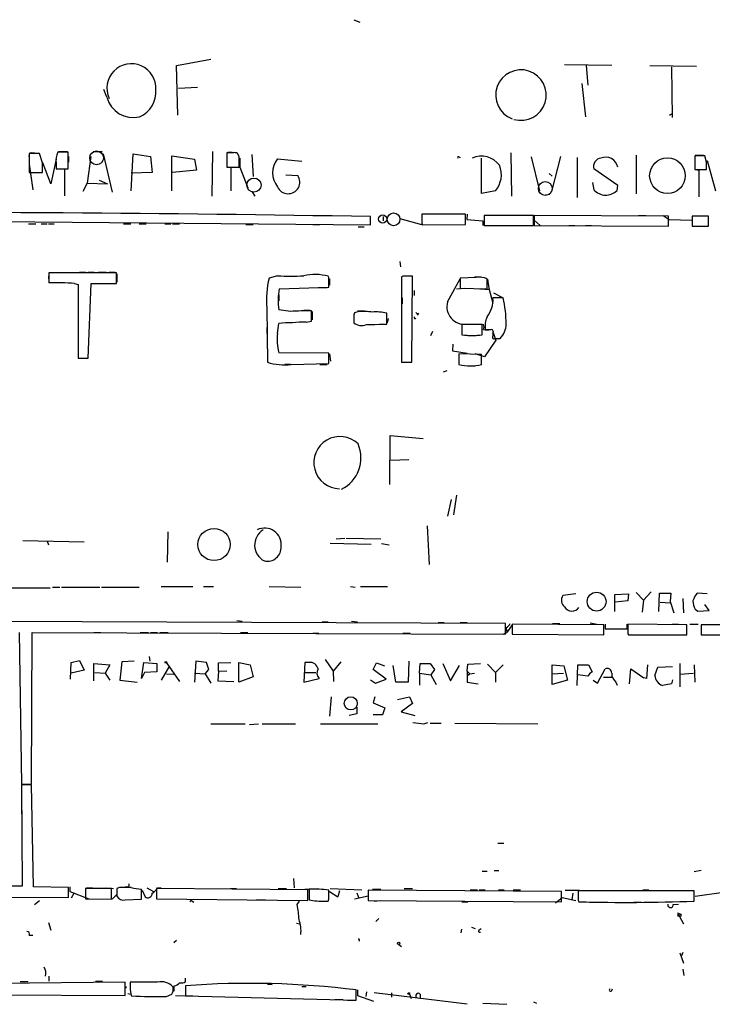
# Model space of a CAD drawing. Extents: x 5 to 748, y 1213 to 2152.
# Drawn here: x 383 to 481, y 1213 to 1353 of the extents above; entities that cross this region are included whole.
import ezdxf

# ---------------------------------------------------------------- set-up
doc = ezdxf.new("R2010")
doc.units = 0
doc.header["$MEASUREMENT"] = 0
doc.layers.add('MAIN', color=5, linetype='CONTINUOUS')

msp = doc.modelspace()

# ---------------------------------------------------------------- linework, layer by layer
at = {"layer": 'MAIN'}
for p, q in [((430.276, 1352.7643), (431.1227, 1352.4256)), ((405.13, 1346.245), (409.956, 1347.1763)), ((405.2993, 1339.2176), (405.13, 1346.245)), ((460.1633, 1346.4143), (466.852, 1346.3296)), ((463.2113, 1346.245), (463.4653, 1343.451)), ((472.2707, 1346.245), (478.8747, 1346.1603)), ((475.3187, 1346.0756), (475.4033, 1338.879)), ((395.224, 1341.7576), (394.8007, 1342.8583)), ((405.384, 1343.0276), (408.0933, 1343.197)), ((462.6187, 1343.705), (463.1267, 1338.9636)), ((475.0647, 1339.2176), (475.3187, 1339.387)), ((385.6567, 1333.799), (384.2173, 1333.799)), ((384.2173, 1333.799), (384.2173, 1331.0896)), ((384.4713, 1333.8836), (384.9793, 1333.8836)), ((386.08, 1332.4443), (385.6567, 1333.799)), ((388.0273, 1332.9523), (387.2653, 1329.481)), ((389.7207, 1333.9683), (388.2813, 1333.9683)), ((388.366, 1334.053), (389.636, 1334.053)), ((389.7207, 1331.5976), (389.7207, 1333.9683)), ((389.8053, 1333.3756), (389.8053, 1332.529)), ((392.938, 1333.3756), (392.43, 1329.5656)), ((393.2767, 1334.053), (394.5467, 1334.053)), ((394.716, 1333.7143), (395.986, 1328.2956)), ((398.6953, 1328.465), (398.9493, 1333.7143)), ((398.9493, 1333.7143), (401.4047, 1333.3756)), ((401.4047, 1333.3756), (401.6587, 1331.0896)), ((404.4527, 1328.465), (404.4527, 1333.4603)), ((404.4527, 1333.4603), (407.67, 1332.9523)), ((407.67, 1332.9523), (407.924, 1331.4283)), ((410.21, 1334.053), (410.1253, 1327.703)), ((413.1733, 1333.8836), (412.242, 1333.8836)), ((412.242, 1333.8836), (412.242, 1331.8516)), ((412.4113, 1333.9683), (413.004, 1333.9683)), ((414.02, 1333.3756), (413.766, 1333.799)), ((414.1047, 1333.1216), (414.1047, 1331.8516)), ((415.798, 1333.6296), (415.9673, 1330.497)), ((419.4387, 1333.037), (422.91, 1332.6983)), ((445.1773, 1333.291), (445.3467, 1333.2063)), ((448.3947, 1328.1263), (448.3947, 1333.1216)), ((452.5433, 1333.8836), (452.628, 1327.703)), ((455.422, 1333.291), (456.6073, 1328.465)), ((459.5707, 1333.3756), (458.3007, 1328.3803)), ((461.9413, 1333.2063), (461.9413, 1327.5336)), ((470.3233, 1333.545), (470.3233, 1328.0416)), ((480.06, 1333.4603), (478.6207, 1333.4603)), ((478.6207, 1333.4603), (478.6207, 1331.513)), ((478.7053, 1333.545), (479.8907, 1333.545)), ((480.314, 1332.529), (480.06, 1333.4603)), ((480.3987, 1332.783), (481.584, 1328.465)), ((384.2173, 1332.275), (384.7253, 1328.6343)), ((387.2653, 1329.481), (386.1647, 1332.4443)), ((388.0273, 1332.4443), (388.0273, 1331.5976)), ((388.0273, 1331.5976), (389.7207, 1331.5976)), ((389.2127, 1331.5976), (389.2127, 1327.7876)), ((407.924, 1331.4283), (404.5373, 1331.0896)), ((412.242, 1331.8516), (414.02, 1331.8516)), ((412.8347, 1331.767), (412.8347, 1328.465)), ((413.512, 1331.8516), (414.1047, 1331.8516)), ((414.1047, 1331.8516), (415.2053, 1328.8883)), ((467.6987, 1329.227), (464.312, 1331.5976)), ((478.6207, 1331.513), (480.314, 1331.513)), ((478.7053, 1331.513), (479.2133, 1331.4283)), ((479.2133, 1331.4283), (479.2133, 1327.6183)), ((384.2173, 1331.0896), (386.08, 1331.0896)), ((394.1233, 1329.989), (395.3087, 1329.481)), ((401.6587, 1331.0896), (398.6953, 1331.005)), ((420.624, 1330.751), (422.3173, 1330.6663)), ((457.962, 1330.9203), (458.3853, 1330.5816)), ((392.43, 1329.5656), (391.8373, 1328.3803)), ((392.43, 1329.5656), (395.3087, 1329.481)), ((464.1427, 1329.6503), (464.312, 1328.6343)), ((467.614, 1328.5496), (467.6987, 1329.227)), ((415.798, 1328.3803), (416.2213, 1327.703)), ((450.342, 1328.465), (448.3947, 1328.1263)), ((458.0467, 1327.957), (457.454, 1327.8723)), ((344.17, 1324.4856), (432.6467, 1323.639)), ((383.032, 1325.417), (384.048, 1325.417)), ((432.6467, 1323.639), (432.6467, 1324.8243)), ((434.4247, 1324.8243), (434.4247, 1324.2316)), ((434.4247, 1324.8243), (434.4247, 1324.2316)), ((436.7953, 1324.5703), (439.8433, 1323.7236)), ((446.1087, 1325.163), (439.928, 1325.163)), ((446.1087, 1323.7236), (446.1087, 1325.163)), ((446.3627, 1325.163), (446.278, 1324.401)), ((446.278, 1324.401), (448.564, 1324.2316)), ((448.7333, 1324.9936), (448.7333, 1323.5543)), ((455.7607, 1324.9936), (448.7333, 1324.9936)), ((455.7607, 1323.5543), (455.7607, 1324.9936)), ((474.8953, 1324.909), (455.8453, 1324.9936)), ((455.8453, 1324.9936), (455.8453, 1323.5543)), ((470.662, 1324.9936), (471.678, 1324.9936)), ((474.1333, 1324.9936), (474.98, 1324.401)), ((474.8953, 1323.4696), (474.8953, 1324.909)), ((474.98, 1324.401), (478.1973, 1324.3163)), ((480.568, 1324.909), (478.282, 1324.909)), ((478.282, 1324.909), (478.282, 1323.4696)), ((480.568, 1323.4696), (480.568, 1324.909)), ((384.1327, 1323.8083), (385.1487, 1323.8083)), ((385.9107, 1323.8083), (386.7573, 1323.8083)), ((386.9267, 1323.8083), (387.7733, 1323.8083)), ((397.5947, 1323.8083), (398.6107, 1323.8083)), ((399.796, 1323.8083), (400.812, 1323.8083)), ((403.4367, 1323.8083), (404.2833, 1323.8083)), ((404.5373, 1323.8083), (405.5533, 1323.8083)), ((414.9513, 1323.7236), (415.9673, 1323.7236)), ((424.434, 1323.7236), (425.45, 1323.7236)), ((430.8687, 1323.385), (431.7153, 1323.385)), ((439.928, 1323.8083), (440.0127, 1323.639)), ((440.0127, 1323.639), (446.1087, 1323.7236)), ((448.564, 1324.2316), (448.564, 1323.5543)), ((448.7333, 1323.5543), (455.7607, 1323.5543)), ((451.4427, 1323.5543), (452.2893, 1323.5543)), ((455.8453, 1324.3163), (456.692, 1323.5543)), ((455.8453, 1323.5543), (474.8953, 1323.4696)), ((460.756, 1323.5543), (461.6027, 1323.5543)), ((463.1267, 1323.5543), (463.9733, 1323.5543)), ((478.282, 1323.4696), (480.568, 1323.4696)), ((436.7953, 1318.4743), (436.88, 1317.7123)), ((387.0113, 1316.781), (386.9267, 1316.019)), ((396.5787, 1316.8656), (387.0113, 1316.8656)), ((387.0113, 1316.8656), (387.0113, 1315.4263)), ((391.3293, 1316.9503), (392.176, 1316.9503)), ((392.5993, 1316.9503), (393.446, 1316.9503)), ((394.0387, 1316.9503), (395.1393, 1316.9503)), ((395.5627, 1316.9503), (396.4093, 1316.9503)), ((396.5787, 1315.3416), (396.5787, 1316.8656)), ((396.6633, 1316.6963), (396.6633, 1315.511)), ((419.4387, 1316.4423), (418.2533, 1316.1036)), ((426.72, 1316.1883), (426.6353, 1316.3576)), ((426.8047, 1316.019), (426.8047, 1315.0876)), ((437.2187, 1316.3576), (437.0493, 1316.273)), ((437.0493, 1316.273), (437.0493, 1304.1656)), ((437.2187, 1316.4423), (438.4887, 1316.4423)), ((438.4887, 1304.1656), (438.5733, 1316.3576)), ((443.5687, 1312.717), (445.3467, 1316.019)), ((447.6327, 1316.1883), (445.3467, 1316.1036)), ((445.3467, 1316.1036), (445.3467, 1314.6643)), ((447.3787, 1316.273), (448.31, 1316.273)), ((449.1567, 1314.5796), (449.1567, 1316.019)), ((390.652, 1315.3416), (391.16, 1315.1723)), ((391.16, 1315.1723), (391.16, 1304.7583)), ((392.5993, 1304.7583), (393.0227, 1315.3416)), ((393.0227, 1315.3416), (396.5787, 1315.3416)), ((419.6927, 1314.5796), (426.72, 1314.8336)), ((425.196, 1314.749), (426.466, 1314.749)), ((444.8387, 1314.5796), (446.024, 1314.6643)), ((445.3467, 1314.6643), (449.1567, 1314.5796)), ((448.1407, 1314.5796), (449.4953, 1314.495)), ((449.2413, 1315.9343), (449.4107, 1314.6643)), ((449.4107, 1314.6643), (450.0033, 1312.5476)), ((419.608, 1313.733), (419.608, 1312.8863)), ((437.134, 1313.3096), (437.134, 1312.463)), ((438.8273, 1314.3256), (438.8273, 1313.6483)), ((451.4427, 1313.3096), (450.0033, 1313.3096)), ((450.088, 1313.987), (451.2733, 1313.3943)), ((417.9147, 1311.8703), (417.9993, 1304.1656)), ((421.3013, 1311.3623), (419.608, 1311.6163)), ((423.164, 1311.5316), (424.0107, 1311.5316)), ((424.2647, 1310.0076), (424.2647, 1311.447)), ((424.3493, 1311.3623), (424.3493, 1310.177)), ((430.276, 1310.6003), (430.276, 1309.7536)), ((430.9533, 1311.3623), (430.3607, 1311.193)), ((430.784, 1311.447), (431.8, 1311.447)), ((434.9327, 1309.5843), (434.9327, 1311.1083)), ((439.42, 1311.1083), (439.2507, 1310.8543)), ((417.9147, 1309.0763), (417.9147, 1308.2296)), ((419.4387, 1308.2296), (419.608, 1309.669)), ((423.5027, 1309.8383), (424.2647, 1310.0076)), ((432.054, 1309.4996), (434.9327, 1309.5843)), ((432.2233, 1309.4996), (433.2393, 1309.4996)), ((433.9167, 1309.5843), (434.7633, 1309.5843)), ((435.0173, 1309.7536), (435.1867, 1310.3463)), ((448.4793, 1309.4996), (445.6007, 1309.4996)), ((445.6007, 1309.4996), (445.6007, 1308.0603)), ((447.548, 1309.5843), (448.6487, 1309.4996)), ((448.4793, 1308.0603), (448.4793, 1309.4996)), ((441.198, 1307.9756), (441.452, 1308.5683)), ((446.4473, 1307.9756), (447.6327, 1307.9756)), ((450.0033, 1308.4836), (450.4267, 1307.2983)), ((450.0033, 1308.2296), (450.0033, 1307.891)), ((444.3307, 1306.7056), (444.246, 1305.7743)), ((450.4267, 1307.2983), (448.818, 1304.9276)), ((450.342, 1307.5523), (451.0193, 1307.5523)), ((426.72, 1305.4356), (419.608, 1305.5203)), ((426.72, 1303.9963), (426.72, 1305.4356)), ((426.8047, 1305.351), (426.974, 1304.335)), ((444.246, 1305.7743), (446.3627, 1305.4356)), ((448.3947, 1305.2663), (445.1773, 1305.351)), ((445.1773, 1305.351), (445.1773, 1303.827)), ((448.818, 1304.9276), (447.4633, 1305.351)), ((448.3947, 1303.827), (448.3947, 1305.2663)), ((391.16, 1304.7583), (392.5993, 1304.7583)), ((391.2447, 1304.7583), (392.5147, 1304.7583)), ((420.4547, 1303.9116), (421.3013, 1303.9116)), ((421.386, 1303.827), (426.72, 1303.9963)), ((425.45, 1303.827), (426.466, 1303.827)), ((437.0493, 1304.1656), (438.4887, 1304.1656)), ((437.3033, 1304.1656), (438.404, 1304.1656)), ((446.4473, 1303.6576), (447.4633, 1303.6576)), ((442.976, 1302.811), (443.484, 1302.9803)), ((435.356, 1286.809), (435.4407, 1293.7516)), ((435.4407, 1293.7516), (440.0973, 1293.3283)), ((435.5253, 1290.2803), (438.0653, 1290.365)), ((444.8387, 1285.285), (444.4153, 1282.491)), ((444.0767, 1284.6923), (443.5687, 1282.3216)), ((403.86, 1280.1203), (403.7753, 1275.8023)), ((440.69, 1280.967), (440.944, 1275.4636)), ((383.286, 1278.8503), (392.0067, 1278.681)), ((386.7573, 1278.7656), (386.9267, 1278.2576)), ((426.8893, 1278.5116), (432.7313, 1278.3423)), ((427.736, 1279.1043), (429.006, 1279.189)), ((429.1753, 1279.189), (434.086, 1279.1043)), ((434.1707, 1278.427), (435.2713, 1278.2576)), ((381, 1272.1616), (387.1807, 1272.1616)), ((387.5193, 1272.2463), (388.5353, 1272.2463)), ((388.7893, 1272.2463), (394.208, 1272.2463)), ((394.462, 1272.2463), (399.796, 1272.2463)), ((402.9287, 1272.331), (407.416, 1272.331)), ((408.94, 1272.331), (410.3793, 1272.331)), ((418.2533, 1272.331), (422.7407, 1272.2463)), ((429.768, 1272.331), (430.4453, 1272.2463)), ((431.2073, 1272.331), (435.0173, 1272.331)), ((461.772, 1271.315), (459.9093, 1271.061)), ((467.2753, 1271.2303), (469.2227, 1271.315)), ((469.2227, 1271.315), (469.138, 1270.299)), ((470.3233, 1271.4843), (471.3393, 1270.3836)), ((472.44, 1271.569), (471.3393, 1270.3836)), ((473.5407, 1268.775), (473.6253, 1271.3996)), ((473.6253, 1271.3996), (475.234, 1271.3996)), ((475.234, 1271.3996), (475.1493, 1270.2143)), ((480.3987, 1271.315), (478.9593, 1271.3996)), ((467.2753, 1268.775), (467.2753, 1271.2303)), ((469.138, 1270.299), (467.36, 1270.1296)), ((471.3393, 1270.3836), (471.17, 1268.6903)), ((473.71, 1270.1296), (475.1493, 1270.045)), ((475.1493, 1270.2143), (475.6573, 1268.6056)), ((476.9273, 1270.6376), (477.012, 1268.6056)), ((478.7053, 1269.1136), (479.044, 1268.8596)), ((479.044, 1268.8596), (480.6527, 1268.9443)), ((480.6527, 1268.9443), (480.06, 1269.791)), ((451.7813, 1267.0816), (365.506, 1267.4203)), ((413.6813, 1267.505), (414.4433, 1267.4203)), ((425.7887, 1267.3356), (426.6353, 1267.3356)), ((429.9373, 1267.4203), (430.784, 1267.3356)), ((442.214, 1267.251), (443.0607, 1267.251)), ((445.3467, 1267.251), (446.3627, 1267.251)), ((451.7813, 1265.5576), (451.7813, 1267.0816)), ((458.47, 1267.0816), (459.486, 1267.0816)), ((463.804, 1267.1663), (464.7353, 1266.997)), ((382.778, 1265.8116), (383.1167, 1244.3063)), ((384.556, 1244.3063), (384.6407, 1265.8116)), ((384.6407, 1265.8116), (451.7813, 1265.5576)), ((393.3613, 1265.8116), (394.3773, 1265.8116)), ((399.9653, 1265.8116), (401.1507, 1265.8116)), ((401.4047, 1265.8116), (402.4207, 1265.8116)), ((402.7593, 1265.8116), (403.9447, 1265.8116)), ((414.1893, 1265.8116), (415.2053, 1265.8116)), ((424.434, 1265.727), (425.2807, 1265.727)), ((437.2187, 1265.727), (438.2347, 1265.727)), ((451.4427, 1265.5576), (451.9507, 1265.8116)), ((451.866, 1266.489), (451.9507, 1265.8116)), ((452.7127, 1266.9123), (451.9507, 1265.8116)), ((452.7127, 1266.997), (452.7127, 1265.5576)), ((465.7513, 1266.9123), (452.7127, 1266.997)), ((465.7513, 1265.473), (465.7513, 1266.9123)), ((465.9207, 1266.997), (465.9207, 1266.3196)), ((465.9207, 1266.3196), (469.0533, 1266.3196)), ((469.0533, 1266.3196), (469.0533, 1266.997)), ((477.52, 1266.9123), (469.138, 1266.997)), ((475.4033, 1266.997), (476.3347, 1266.997)), ((477.52, 1265.473), (477.52, 1266.9123)), ((477.9433, 1266.997), (479.1287, 1266.997)), ((482.6847, 1266.9123), (479.552, 1266.9123)), ((479.552, 1266.9123), (479.552, 1265.473)), ((452.7127, 1265.5576), (465.7513, 1265.473)), ((469.138, 1265.6423), (469.2227, 1265.473)), ((469.2227, 1265.473), (477.52, 1265.473)), ((479.552, 1265.473), (482.6847, 1265.473)), ((390.0593, 1259.2076), (390.144, 1261.5783)), ((390.144, 1261.5783), (391.3293, 1261.8323)), ((391.3293, 1261.8323), (392.0067, 1260.4776)), ((397.3407, 1261.663), (397.0867, 1259.0383)), ((399.1187, 1261.7476), (397.3407, 1261.663)), ((400.1347, 1259.2923), (400.4733, 1261.5783)), ((400.4733, 1261.5783), (402.336, 1261.409)), ((401.2353, 1262.425), (401.32, 1261.7476)), ((403.6907, 1261.4936), (405.5533, 1258.869)), ((407.8393, 1261.7476), (407.67, 1258.7843)), ((409.3633, 1261.5783), (407.8393, 1261.7476)), ((409.702, 1260.5623), (409.3633, 1261.5783)), ((411.0567, 1261.4936), (412.8347, 1261.5783)), ((411.0567, 1260.3083), (411.0567, 1261.4936)), ((413.9353, 1258.7843), (413.9353, 1261.5783)), ((413.9353, 1261.5783), (415.544, 1261.2396)), ((423.3333, 1261.5783), (423.164, 1258.7843)), ((423.926, 1261.5783), (423.3333, 1261.5783)), ((426.212, 1262.0016), (427.3127, 1260.3083)), ((428.4133, 1261.663), (427.3127, 1260.3083)), ((432.9853, 1260.5623), (433.4933, 1261.4936)), ((433.4933, 1261.4936), (434.594, 1261.0703)), ((438.0653, 1261.7476), (437.9807, 1258.7843)), ((392.0067, 1260.4776), (390.144, 1260.0543)), ((393.3613, 1258.9536), (393.3613, 1261.409)), ((393.3613, 1261.409), (395.6473, 1261.2396)), ((393.5307, 1260.139), (394.97, 1260.0543)), ((395.6473, 1261.2396), (394.97, 1260.0543)), ((400.558, 1260.139), (400.1347, 1259.2923)), ((402.336, 1260.2236), (400.558, 1260.139)), ((402.336, 1261.409), (402.336, 1260.2236)), ((404.114, 1261.0703), (402.9287, 1259.0383)), ((409.194, 1259.9696), (409.702, 1260.5623)), ((411.0567, 1260.3083), (410.972, 1258.9536)), ((411.0567, 1260.3083), (412.242, 1260.393)), ((415.544, 1261.2396), (415.9673, 1259.5463)), ((423.2487, 1260.139), (424.8573, 1260.139)), ((427.3127, 1260.3083), (427.3973, 1258.869)), ((434.848, 1259.2076), (432.9853, 1260.5623)), ((436.2027, 1258.7843), (435.864, 1261.155)), ((439.5893, 1260.0543), (439.674, 1261.409)), ((439.674, 1261.409), (441.1133, 1261.409)), ((441.1133, 1261.409), (441.706, 1260.5623)), ((441.706, 1260.5623), (441.198, 1259.8003)), ((442.8913, 1261.409), (443.992, 1258.9536)), ((443.992, 1258.9536), (445.262, 1261.155)), ((446.3627, 1260.3083), (446.4473, 1261.3243)), ((446.3627, 1260.3083), (446.3627, 1259.631)), ((446.3627, 1260.3083), (446.7013, 1259.9696)), ((446.4473, 1261.3243), (448.2253, 1261.409)), ((449.2413, 1261.3243), (450.342, 1260.139)), ((451.4427, 1261.2396), (450.342, 1260.139)), ((450.342, 1260.139), (450.342, 1258.7843)), ((458.3853, 1259.9696), (458.3853, 1261.2396)), ((458.3853, 1261.2396), (460.0787, 1261.0703)), ((460.0787, 1261.0703), (460.5867, 1259.0383)), ((461.9413, 1258.2763), (462.026, 1261.2396)), ((462.026, 1261.2396), (463.55, 1261.2396)), ((463.55, 1261.2396), (464.058, 1260.2236)), ((464.82, 1258.615), (465.9207, 1260.647)), ((469.392, 1258.5303), (469.5613, 1260.647)), ((469.5613, 1260.647), (471.424, 1259.377)), ((471.932, 1261.2396), (471.7627, 1259.2923)), ((472.948, 1259.7156), (473.3713, 1260.901)), ((473.3713, 1260.901), (475.488, 1260.9856)), ((476.504, 1261.409), (476.504, 1258.107)), ((478.536, 1261.2396), (478.6207, 1258.7843)), ((394.97, 1260.0543), (395.6473, 1259.0383)), ((397.0867, 1259.0383), (399.542, 1258.7843)), ((403.6907, 1259.9696), (404.7067, 1259.885)), ((407.67, 1260.0543), (409.194, 1259.9696)), ((409.194, 1259.9696), (409.956, 1258.615)), ((410.972, 1258.9536), (413.258, 1258.869)), ((415.9673, 1259.5463), (413.9353, 1258.7843)), ((423.164, 1258.7843), (425.3653, 1259.2923)), ((432.6467, 1259.123), (433.324, 1258.615)), ((433.324, 1258.615), (434.848, 1259.2076)), ((437.9807, 1258.7843), (436.2027, 1258.7843)), ((439.5893, 1260.0543), (441.198, 1259.8003)), ((439.5893, 1260.0543), (439.5893, 1258.361)), ((441.198, 1259.8003), (441.96, 1258.4456)), ((446.7013, 1259.9696), (446.3627, 1259.631)), ((446.3627, 1259.631), (446.3627, 1258.7843)), ((446.3627, 1258.7843), (447.8867, 1258.5303)), ((446.7013, 1259.9696), (447.3787, 1260.0543)), ((458.3853, 1259.9696), (459.994, 1260.0543)), ((458.3853, 1258.4456), (458.3853, 1259.9696)), ((460.5867, 1259.0383), (458.3853, 1258.4456)), ((463.4653, 1259.631), (462.026, 1259.8003)), ((464.2273, 1259.0383), (464.82, 1258.615)), ((465.6667, 1259.4616), (466.9367, 1259.4616)), ((467.4447, 1258.7843), (467.614, 1258.361)), ((471.7627, 1259.2923), (471.424, 1259.377)), ((475.488, 1259.123), (475.3187, 1258.5303)), ((476.504, 1259.885), (478.4513, 1260.0543)), ((475.3187, 1258.5303), (474.0487, 1258.2763)), ((427.0587, 1256.6676), (426.8047, 1253.9583)), ((433.2393, 1256.6676), (432.9853, 1255.821)), ((436.4567, 1256.329), (438.15, 1256.6676)), ((438.15, 1256.6676), (438.5733, 1255.7363)), ((430.6993, 1255.2283), (430.6993, 1254.297)), ((432.9853, 1255.821), (434.6787, 1255.1436)), ((434.6787, 1255.1436), (434.34, 1254.1276)), ((438.5733, 1255.7363), (436.9647, 1254.551)), ((436.9647, 1254.551), (438.912, 1254.043)), ((430.6993, 1254.297), (429.5987, 1254.043)), ((434.34, 1254.1276), (432.9853, 1254.1276)), ((409.956, 1252.8576), (414.8667, 1252.8576)), ((415.4593, 1252.773), (416.7293, 1252.8576)), ((417.2373, 1252.8576), (421.9787, 1252.8576)), ((425.5347, 1252.8576), (433.6627, 1252.8576)), ((440.182, 1252.8576), (440.7747, 1253.027)), ((441.1133, 1252.9423), (442.6373, 1252.9423)), ((444.5847, 1252.9423), (456.3533, 1252.8576)), ((383.1167, 1244.3063), (384.556, 1244.3063)), ((384.556, 1244.2216), (383.1167, 1244.2216)), ((383.1167, 1244.2216), (383.2013, 1229.8283)), ((383.1167, 1244.0523), (383.1167, 1242.867)), ((384.81, 1229.7436), (384.556, 1244.2216)), ((383.1167, 1240.9196), (383.1167, 1240.073)), ((450.6807, 1235.9243), (451.5273, 1235.9243)), ((421.7247, 1230.929), (421.8093, 1229.5743)), ((448.4793, 1231.945), (449.1567, 1231.945)), ((450.1727, 1232.0296), (450.85, 1232.0296)), ((479.552, 1232.0296), (478.536, 1231.8603)), ((383.2013, 1229.8283), (370.078, 1229.8283)), ((389.8053, 1229.659), (384.81, 1229.7436)), ((389.8053, 1228.2196), (389.8053, 1229.659)), ((389.9747, 1229.7436), (389.9747, 1229.0663)), ((395.9013, 1229.4896), (392.176, 1229.4896)), ((392.176, 1229.4896), (392.176, 1228.0503)), ((392.3453, 1229.5743), (393.192, 1229.5743)), ((395.0547, 1229.5743), (396.1553, 1229.4896)), ((395.9013, 1227.9656), (395.9013, 1229.4896)), ((397.002, 1229.659), (396.6633, 1229.4896)), ((396.6633, 1229.4896), (396.6633, 1228.389)), ((400.1347, 1227.9656), (400.1347, 1229.405)), ((400.8967, 1229.5743), (401.828, 1229.0663)), ((402.2513, 1229.4896), (402.2513, 1228.0503)), ((423.7567, 1229.3203), (402.2513, 1229.4896)), ((402.4207, 1229.5743), (402.9287, 1229.5743)), ((412.75, 1229.4896), (413.5967, 1229.4896)), ((419.5233, 1229.4896), (420.7087, 1229.4896)), ((423.3333, 1229.405), (425.1113, 1229.4896)), ((423.926, 1229.405), (423.926, 1227.881)), ((426.8893, 1229.4896), (431.3767, 1229.3203)), ((432.9007, 1229.405), (434.086, 1229.405)), ((437.388, 1229.4896), (438.5733, 1229.4896)), ((370.078, 1228.3043), (389.8053, 1228.2196)), ((389.9747, 1229.0663), (392.684, 1228.0503)), ((390.5673, 1228.897), (390.144, 1228.135)), ((392.176, 1228.0503), (395.9013, 1227.9656)), ((396.6633, 1228.643), (395.986, 1227.9656)), ((397.8487, 1227.881), (400.1347, 1227.9656)), ((400.2193, 1229.2356), (400.6427, 1228.3043)), ((402.2513, 1228.0503), (423.7567, 1227.7963)), ((423.7567, 1227.7963), (423.7567, 1229.3203)), ((426.72, 1228.3043), (426.72, 1229.2356)), ((426.8047, 1229.0663), (427.99, 1228.3043)), ((428.244, 1229.151), (427.99, 1228.3043)), ((428.244, 1229.151), (427.99, 1228.3043)), ((432.308, 1228.389), (430.3607, 1227.9656)), ((430.6993, 1228.897), (430.9533, 1228.135)), ((432.308, 1229.2356), (432.308, 1227.7963)), ((459.74, 1229.0663), (432.308, 1229.2356)), ((432.308, 1229.0663), (432.308, 1228.389)), ((446.786, 1229.3203), (447.802, 1229.3203)), ((448.056, 1229.3203), (448.9027, 1229.3203)), ((450.7653, 1229.3203), (451.612, 1229.3203)), ((452.882, 1229.3203), (453.898, 1229.3203)), ((458.8933, 1227.4576), (459.8247, 1228.2196)), ((459.74, 1227.627), (459.74, 1229.0663)), ((459.8247, 1228.2196), (461.772, 1227.7963)), ((460.248, 1229.2356), (462.28, 1229.2356)), ((461.3487, 1228.8123), (461.1793, 1227.881)), ((478.536, 1229.151), (462.1107, 1229.151)), ((471.2547, 1229.3203), (472.1013, 1229.3203)), ((478.536, 1227.7116), (478.536, 1229.151)), ((478.7053, 1228.389), (482.6847, 1228.9816)), ((384.9793, 1227.2036), (385.6567, 1227.7963)), ((407.3313, 1227.7116), (407.5853, 1227.5423)), ((416.3907, 1227.881), (417.7453, 1227.881)), ((422.2327, 1227.2036), (422.5713, 1227.7116)), ((426.1273, 1227.7116), (426.6353, 1227.7116)), ((432.308, 1227.7963), (459.74, 1227.627)), ((433.1547, 1227.7116), (434.0013, 1227.7963)), ((445.6007, 1227.627), (446.4473, 1227.627)), ((462.1107, 1227.7963), (462.1953, 1227.627)), ((463.7193, 1227.5423), (464.7353, 1227.5423)), ((469.9847, 1227.5423), (471.0853, 1227.5423)), ((475.5727, 1227.2036), (476.3347, 1227.2883)), ((433.832, 1225.2563), (433.4087, 1224.833)), ((476.1653, 1226.103), (476.758, 1225.0023)), ((386.9267, 1224.6636), (387.2653, 1223.563)), ((422.148, 1224.579), (422.5713, 1224.4943)), ((446.9553, 1223.9863), (447.4633, 1223.817)), ((448.056, 1223.6476), (448.31, 1223.817)), ((476.758, 1225.0023), (477.012, 1224.4943)), ((384.2173, 1222.8856), (384.7253, 1222.8856)), ((445.516, 1223.7323), (445.4313, 1223.2243)), ((405.13, 1222.1236), (404.7067, 1221.785)), ((436.626, 1221.531), (437.0493, 1221.277)), ((476.504, 1220.3456), (477.012, 1218.9063)), ((476.9273, 1220.4303), (476.758, 1219.9223)), ((387.0113, 1217.0436), (387.0113, 1216.3663)), ((406.4, 1216.2816), (406.4, 1216.7896)), ((476.9273, 1218.0596), (477.0967, 1217.1283)), ((397.8487, 1216.197), (378.8833, 1216.0276)), ((382.9473, 1216.2816), (384.048, 1216.2816)), ((393.6153, 1216.3663), (394.6313, 1216.3663)), ((397.8487, 1214.3343), (397.8487, 1216.197)), ((402.4207, 1216.197), (398.526, 1216.197)), ((404.622, 1215.3503), (404.622, 1215.5196)), ((404.7913, 1214.927), (404.7913, 1215.689)), ((406.4, 1215.689), (406.4, 1214.2496)), ((417.9993, 1215.943), (418.6767, 1215.8583)), ((422.91, 1215.6043), (423.5027, 1215.6043)), ((378.8833, 1214.419), (397.8487, 1214.3343)), ((398.1873, 1214.5883), (398.6953, 1214.5036)), ((398.526, 1215.181), (398.6953, 1214.2496)), ((403.6907, 1214.165), (404.4527, 1214.5036)), ((404.9607, 1214.3343), (407.416, 1214.2496)), ((406.4, 1214.2496), (430.6147, 1213.657)), ((430.6147, 1213.657), (430.6147, 1215.0963)), ((430.784, 1215.0963), (430.784, 1214.3343)), ((430.784, 1214.3343), (433.07, 1213.4876)), ((432.054, 1214.8423), (431.9693, 1214.165)), ((433.1547, 1214.7576), (446.3627, 1213.149)), ((435.61, 1214.673), (435.61, 1214.0803)), ((438.15, 1214.5036), (438.404, 1213.911)), ((439.674, 1214.5036), (439.674, 1213.8263)), ((466.852, 1215.0116), (466.9367, 1215.2656)), ((427.5667, 1213.7416), (428.752, 1213.7416)), ((429.3447, 1213.657), (430.53, 1213.657)), ((448.564, 1213.2336), (451.9507, 1213.0643)), ((455.7607, 1213.403), (456.184, 1213.2336))]:
    msp.add_line(p, q, dxfattribs=at)
at = {"layer": 'MAIN', "color": 5}
for centre, radius in [((393.7735, 1333.1531), 0.984), ((416.0997, 1329.2999), 1.0008), ((457.4268, 1328.8118), 0.973), ((435.9063, 1324.4433), 0.9062)]:
    msp.add_circle(centre, radius, dxfattribs=at)
at = {"layer": 'MAIN'}
for centre, radius in [((474.7588, 1330.6295), 2.5303), ((434.3615, 1324.4812), 0.5884), ((410.4302, 1278.3005), 2.2868), ((464.7095, 1270.1932), 1.3385), ((403.6059, 1261.5783), 0.1197), ((429.8225, 1255.7622), 0.9299), ((476.4616, 1225.722), 0.2158), ((436.6259, 1221.7003), 0.1693), ((438.0653, 1214.5883), 0.1197)]:
    msp.add_circle(centre, radius, dxfattribs=at)
for centre, radius, start, end in [((398.7054, 1343.0515), 3.4666, 356.805226, 204.966071), ((453.9724, 1342.0681), 3.587, 253.717369, 249.440029), ((398.2564, 1342.5352), 3.9236, 294.455194, 4.723502), ((399.0212, 1342.8088), 3.9401, 195.473981, 282.599943), ((384.5418, 1333.5027), 0.3874, 100.48609, 213.119959), ((390.586, 1332.801), 2.5835, 153.13839, 187.936269), ((413.3428, 1332.9524), 0.9465, 63.440363, 100.316217), ((33.02, 1332.6136), 381.0008, 359.885409, 0.114591), ((421.9151, 1331.0473), 3.1767, 141.219352, 218.780648), ((445.0927, 1333.2063), 0.1198, 45.033843, 225), ((448.3523, 1330.1794), 3.2216, 36.719084, 114.038151), ((465.4691, 1331.9269), 1.203, 96.735713, 195.885865), ((466.0036, 1331.5351), 1.7244, 10.57618, 113.066393), ((47.43, 1331.767), 338.6507, 359.885392, 0.114591), ((447.6252, 1330.7759), 3.5666, 319.615635, 21.88941), ((226.314, 1332.021), 254.0005, 359.885409, 0.114591), ((420.9525, 1329.7287), 1.6558, 203.908737, 34.488563), ((466.0023, 1330.1238), 2.2529, 221.386648, 315.674375), ((360.2457, -2912.0103), 4237.4532, 89.0209984, 90.2001924), ((778.5777, 1324.4856), 338.6504, 179.885392, 180.114592), ((430.2536, 1313.0136), 12.3917, 165.560381, 185.293807), ((421.3014, 1336.8809), 20.5233, 264.792655, 275.207067), ((424.7294, 1309.4231), 7.1916, 74.632103, 102.572188), ((88.07, 1315.511), 338.6507, 359.885392, 0.114591), ((437.896, 977.7079), 338.6504, 89.885408, 90.114592), ((448.0559, 1313.0537), 3.163, 69.633705, 97.688968), ((387.943, 1277.1865), 38.2511, 85.938833, 91.395716), ((428.2537, 1312.852), 8.7336, 168.590999, 188.133999), ((446.0409, 1313.0608), 3.9702, 321.702385, 3.592898), ((435.2575, 1309.5838), 16.6085, 0.001725, 12.963536), ((445.9309, 1312.022), 2.4623, 163.605207, 278.103776), ((423.7585, 1277.2765), 34.1742, 89.151285, 94.123244), ((431.2063, 1310.7698), 0.9456, 153.413271, 190.325982), ((431.5034, 1301.58), 9.7977, 81.800842, 93.218594), ((433.4513, 1305.6071), 5.6972, 74.928524, 95.545978), ((438.9543, 1310.5156), 0.1527, 146.299523, 326.33076), ((439.293, 1311.2776), 0.2117, 180, 306.875312), ((452.2881, 1309.2458), 3.4118, 156.608905, 187.130432), ((421.0466, 1299.0098), 10.7558, 87.28917, 97.686378), ((422.9951, 1299.0806), 10.7697, 87.298513, 97.682886), ((431.3968, 1311.249), 1.8688, 233.148498, 290.589777), ((448.0132, 1309.161), 0.7201, 331.943894, 28.049084), ((449.0369, 1309.5708), 2.8292, 314.483036, 0.273404), ((426.296, 1307.2982), 6.9203, 172.265075, 194.886885), ((447.04, 1318.1342), 10.1762, 261.868942, 278.131058), ((449.1567, 1310.9612), 2.1984, 256.639496, 283.360504), ((449.326, 1520.4721), 211.6502, 269.885409, 270.114592), ((449.6787, 1308.4413), 0.3875, 326.88812, 79.502061), ((450.1726, 1307.7216), 0.2395, 134.983084, 315.016916), ((420.4969, 1312.0403), 8.2613, 252.402657, 276.178282), ((446.786, 1311.3309), 7.6744, 257.899976, 282.100024), ((428.2889, 1289.9152), 3.6992, 45.780924, 269.304535), ((426.3116, 1290.5912), 4.9667, 296.117244, 23.432468), ((418.7099, 1278.2198), 2.518, 121.168633, 243.235494), ((417.6342, 1278.3045), 2.332, 352.586388, 117.428741), ((417.9992, 1277.8768), 1.9516, 257.476287, 3.725219), ((481.6358, 1269.2486), 3.4337, 141.2125, 162.187182), ((460.9202, 1270.3962), 1.2099, 146.669808, 231.274369), ((480.7371, 1270.335), 2.3707, 180.870102, 211.011837), ((461.2068, 1270.07), 1.2126, 210.623418, 324.603481), ((451.1463, 1267.8015), 1.4969, 298.737847, 331.253601), ((807.7877, 1266.3196), 338.6504, 179.885392, 180.114592), ((424.0309, 1260.3897), 1.1932, 12.453285, 95.043577), ((426.0908, 1260.0709), 1.0642, 147.225309, 227.021902), ((464.7777, 1258.9111), 1.4969, 118.737847, 151.253601), ((466.217, 1260.0846), 0.6357, 357.268116, 117.782469), ((468.3801, 1259.9941), 1.5293, 177.743981, 232.289319), ((474.717, 1259.9279), 1.7817, 186.843412, 247.969877), ((481.77, 1633.942), 383.3469, 263.542736, 263.771919), ((397.8486, 806.3094), 423.3504, 89.885408, 90.114578), ((398.1026, 1229.9976), 0.2923, 213.695506, 33.68463), ((400.3551, 1234.8595), 5.459, 252.298913, 267.686108), ((400.345, 1230.888), 2.4565, 302.329512, 327.670488), ((424.5756, 1216.9923), 12.4297, 80.065479, 92.995756), ((397.5735, 1228.8759), 1.0322, 208.143992, 285.462015), ((401.0237, 1228.8123), 0.635, 233.130102, 0), ((425.7897, 1228.1348), 0.9456, 333.413271, 10.325982), ((800.7604, 1228.4736), 338.6504, 179.885392, 180.114592), ((407.2043, 1227.5423), 0.2116, 53.124688, 180), ((407.1599, 1224.3213), 15.3459, 2.860019, 10.825708), ((425.725, 1236.8712), 9.1684, 258.684185, 272.514879), ((469.1534, 1461.8247), 234.301, 268.298222, 272.295027), ((475.1832, 1227.1697), 0.3909, 162.339083, 4.974184), ((418.3807, 1223.5207), 4.3946, 352.805123, 20.88016), ((383.8787, 1223.0268), 0.3668, 337.363316, 90), ((448.1406, 1223.4783), 0.1893, 116.551512, 296.578587), ((430.9533, 1222.1801), 0.1411, 270, 126.84553), ((385.1491, 1217.5094), 1.432, 341.018478, 34.165015), ((398.3265, 1215.4773), 0.4132, 162.100018, 197.899982), ((652.5258, 1215.689), 254.0003, 179.885409, 180.114592), ((402.9667, 1214.056), 2.2096, 41.482798, 104.306683), ((404.3869, 1217.3144), 1.675, 283.971531, 314.136456), ((405.7651, 1217.2549), 1.1621, 259.498468, 303.117088), ((415.5502, 1094.5779), 121.4563, 82.875124, 94.320609), ((402.4183, 1286.5591), 72.4053, 267.052614, 271.006928), ((403.4693, 1215.1405), 1.1716, 327.070847, 10.315344), ((439.4059, 1214.2637), 0.3598, 41.822669, 228.177331), ((466.6827, 1215.0963), 0.1893, 116.578587, 333.421413)]:
    msp.add_arc(centre, radius, start, end, dxfattribs=at)

doc.saveas('drawing.dxf')
